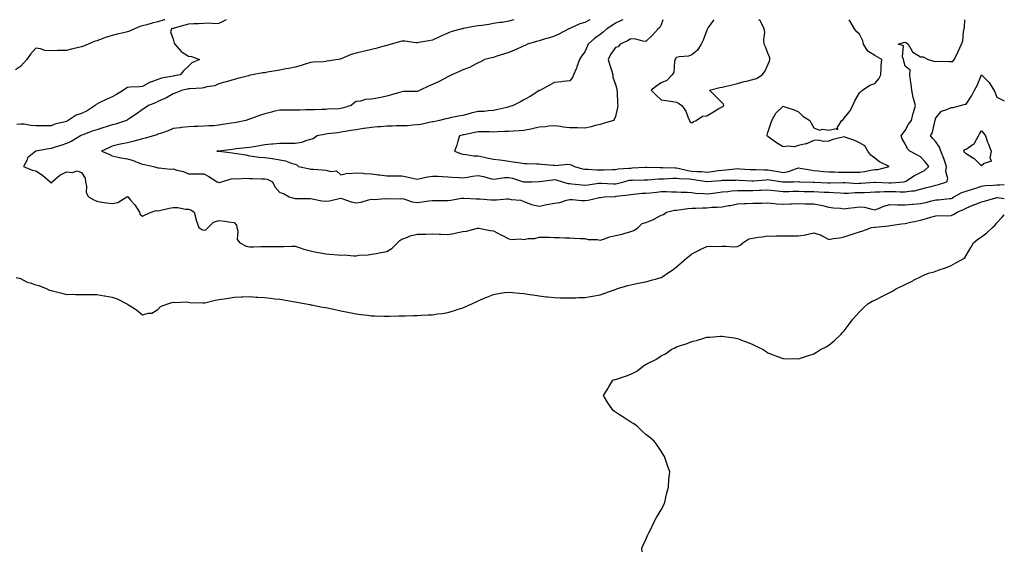
# Model space of a CAD drawing. Units: inches. Extents: x 907763 to 910403, y 7223978 to 7226618.
# Drawn here: x 909757 to 910403, y 7226272 to 7226618 of the extents above; entities that cross this region are included whole.
import ezdxf

# ---------------------------------------------------------------- set-up
doc = ezdxf.new("R2010")
doc.units = ezdxf.units.IN
doc.header["$MEASUREMENT"] = 0
doc.layers.add('Contour_90777223', color=7, linetype='Continuous', true_color=0x0ad2dd)

msp = doc.modelspace()

# ---------------------------------------------------------------- linework, layer by layer
at = {"layer": 'Contour_90777223'}
for points in [[(909852.55, 7226618, 3280), (909852.06, 7226617.92, 3280), (909848.05, 7226616.55, 3280), (909844.28, 7226615.69, 3280), (909840.89, 7226614.75, 3280), (909838.05, 7226614.07, 3280), (909836.3, 7226613.66, 3280), (909832.76, 7226611.92, 3280), (909829.51, 7226610.46, 3280), (909828.05, 7226610.08, 3280), (909825.58, 7226609.46, 3280), (909821.34, 7226608.64, 3280), (909818.05, 7226607.64, 3280), (909813.69, 7226606.28, 3280), (909811.58, 7226605.46, 3280), (909808.05, 7226604.21, 3280), (909806.34, 7226603.64, 3280), (909802.41, 7226601.92, 3280), (909799.31, 7226600.65, 3280), (909798.05, 7226600.34, 3280), (909795.96, 7226599.83, 3280), (909791.32, 7226598.66, 3280), (909788.05, 7226597.86, 3280), (909783.87, 7226597.74, 3280), (909782.22, 7226597.74, 3280), (909778.05, 7226597.62, 3280), (909773.97, 7226597.84, 3280), (909771, 7226598.97, 3280), (909768.05, 7226599.26, 3280), (909764.6, 7226595.38, 3280), (909762.02, 7226591.92, 3280), (909760.22, 7226589.75, 3280), (909758.05, 7226587.41, 3280), (909754.72, 7226585.24, 3280)], [(909892.88, 7226618, 3281), (909892.37, 7226617.6, 3281), (909888.05, 7226615.42, 3281), (909884.69, 7226615.28, 3281), (909881.84, 7226615.71, 3281), (909878.05, 7226615.59, 3281), (909874.61, 7226615.36, 3281), (909871.52, 7226615.4, 3281), (909868.05, 7226615.18, 3281), (909865.64, 7226614.32, 3281), (909858.67, 7226612.55, 3281), (909858.05, 7226612.35, 3281), (909857.71, 7226612.27, 3281), (909856.9, 7226611.92, 3281), (909856.21, 7226610.08, 3281), (909858.05, 7226605.18, 3281), (909858.78, 7226602.64, 3281), (909859.07, 7226601.92, 3281), (909863.3, 7226597.17, 3281), (909868.05, 7226594.03, 3281), (909870.07, 7226593.95, 3281), (909875.24, 7226591.92, 3281), (909870.29, 7226589.69, 3281), (909868.05, 7226587.66, 3281), (909865.14, 7226584.83, 3281), (909862.56, 7226581.92, 3281), (909858.73, 7226581.24, 3281), (909858.05, 7226581.12, 3281), (909856.97, 7226580.83, 3281), (909850.32, 7226579.65, 3281), (909848.05, 7226578.95, 3281), (909843.32, 7226577.19, 3281), (909842.88, 7226577.1, 3281), (909838.05, 7226574.17, 3281), (909835.99, 7226573.97, 3281), (909829.84, 7226573.72, 3281), (909828.05, 7226573.56, 3281), (909826.92, 7226573.05, 3281), (909825.5, 7226571.92, 3281), (909820.87, 7226569.11, 3281), (909818.05, 7226567.43, 3281), (909814.18, 7226565.79, 3281), (909809.59, 7226563.46, 3281), (909808.05, 7226562.72, 3281), (909807.46, 7226562.51, 3281), (909806.87, 7226561.92, 3281), (909801.6, 7226558.37, 3281), (909798.05, 7226556.63, 3281), (909794.42, 7226555.55, 3281), (909789.19, 7226551.92, 3281), (909788.4, 7226551.57, 3281), (909788.05, 7226551.39, 3281), (909787.26, 7226551.12, 3281), (909780.39, 7226549.58, 3281), (909778.05, 7226548.56, 3281), (909774.62, 7226548.48, 3281), (909771.4, 7226548.58, 3281), (909768.05, 7226548.48, 3281), (909764.81, 7226548.68, 3281), (909760.46, 7226549.52, 3281), (909758.05, 7226549.69, 3281), (909755.45, 7226549.32, 3281)], [(910081.39, 7226618, 3282), (910078.05, 7226617.04, 3282), (910073.71, 7226616.26, 3282), (910072.21, 7226616.08, 3282), (910068.05, 7226615.42, 3282), (910065.03, 7226614.95, 3282), (910060.38, 7226614.24, 3282), (910058.05, 7226613.89, 3282), (910056.3, 7226613.68, 3282), (910048.3, 7226612.17, 3282), (910048.05, 7226612.13, 3282), (910047.86, 7226612.1, 3282), (910047.23, 7226611.92, 3282), (910040, 7226609.97, 3282), (910038.05, 7226609.21, 3282), (910033.06, 7226606.94, 3282), (910033.05, 7226606.92, 3282), (910028.05, 7226604.5, 3282), (910025.77, 7226604.21, 3282), (910019.22, 7226603.09, 3282), (910018.05, 7226602.92, 3282), (910017.07, 7226602.9, 3282), (910010.04, 7226603.91, 3282), (910008.05, 7226603.87, 3282), (910006.39, 7226603.58, 3282), (910000.94, 7226601.92, 3282), (909998.71, 7226601.26, 3282), (909998.05, 7226601.2, 3282), (909997.07, 7226600.94, 3282), (909990.85, 7226599.13, 3282), (909988.05, 7226598.46, 3282), (909983.54, 7226597.41, 3282), (909982.73, 7226597.23, 3282), (909978.05, 7226596.1, 3282), (909974.85, 7226595.12, 3282), (909968.62, 7226592.49, 3282), (909968.05, 7226592.29, 3282), (909967.74, 7226592.23, 3282), (909966.2, 7226591.92, 3282), (909959.09, 7226590.88, 3282), (909958.05, 7226590.65, 3282), (909956.62, 7226590.49, 3282), (909949.78, 7226590.2, 3282), (909948.05, 7226589.95, 3282), (909945.27, 7226589.15, 3282), (909941.96, 7226588.01, 3282), (909938.05, 7226587, 3282), (909933.86, 7226586.1, 3282), (909931.85, 7226585.73, 3282), (909928.05, 7226584.95, 3282), (909925.46, 7226584.52, 3282), (909919.71, 7226583.58, 3282), (909918.05, 7226583.31, 3282), (909916.85, 7226583.11, 3282), (909910.17, 7226581.92, 3282), (909908.39, 7226581.59, 3282), (909908.05, 7226581.49, 3282), (909907.47, 7226581.33, 3282), (909900.53, 7226579.44, 3282), (909898.05, 7226578.78, 3282), (909893.71, 7226577.58, 3282), (909892.67, 7226577.29, 3282), (909888.05, 7226576.04, 3282), (909885.37, 7226574.6, 3282), (909880.13, 7226573.99, 3282), (909878.05, 7226573.37, 3282), (909876.8, 7226573.17, 3282), (909868.88, 7226572.74, 3282), (909868.05, 7226572.64, 3282), (909867.44, 7226572.53, 3282), (909864.12, 7226571.92, 3282), (909859.84, 7226570.12, 3282), (909858.05, 7226569.46, 3282), (909853.28, 7226566.69, 3282), (909852.58, 7226566.45, 3282), (909848.05, 7226564.52, 3282), (909846.41, 7226563.56, 3282), (909841.85, 7226561.92, 3282), (909839.62, 7226560.36, 3282), (909838.05, 7226559.11, 3282), (909833.87, 7226556.1, 3282), (909829.34, 7226553.21, 3282), (909828.05, 7226552.37, 3282), (909827.8, 7226552.17, 3282), (909827.36, 7226551.92, 3282), (909820.29, 7226549.69, 3282), (909818.05, 7226549.26, 3282), (909814.07, 7226547.94, 3282), (909812.55, 7226547.43, 3282), (909808.05, 7226545.96, 3282), (909804.96, 7226545.01, 3282), (909798.77, 7226542.64, 3282), (909798.05, 7226542.39, 3282), (909797.73, 7226542.23, 3282), (909797.2, 7226541.92, 3282), (909791.6, 7226538.37, 3282), (909788.05, 7226536.86, 3282), (909784.38, 7226535.59, 3282), (909780.62, 7226534.5, 3282), (909778.05, 7226533.68, 3282), (909776.47, 7226533.5, 3282), (909768.06, 7226531.94, 3282), (909768.04, 7226531.92, 3282), (909767.97, 7226531.92, 3282), (909762.47, 7226527.51, 3282), (909762, 7226525.87, 3282), (909760.02, 7226521.92, 3282), (909765.58, 7226519.44, 3282), (909768.05, 7226518.93, 3282), (909772.39, 7226516.26, 3282), (909777.37, 7226511.92, 3282), (909777.6, 7226511.47, 3282), (909778.05, 7226511.08, 3282), (909778.64, 7226511.33, 3282), (909778.74, 7226511.92, 3282), (909783.81, 7226516.16, 3282), (909788.05, 7226518.46, 3282), (909791.99, 7226517.97, 3282), (909795.17, 7226519.05, 3282), (909798.05, 7226517.92, 3282), (909800.44, 7226514.32, 3282), (909800.58, 7226511.92, 3282), (909801.31, 7226508.66, 3282), (909800.92, 7226504.79, 3282), (909802.48, 7226501.92, 3282), (909806.05, 7226499.93, 3282), (909808.05, 7226499.07, 3282), (909811.38, 7226498.58, 3282), (909814.24, 7226498.11, 3282), (909818.05, 7226497.58, 3282), (909821.7, 7226498.27, 3282), (909827.68, 7226501.92, 3282), (909827.88, 7226502.1, 3282), (909828.05, 7226502.15, 3282), (909828.2, 7226502.08, 3282), (909828.39, 7226501.92, 3282), (909830.13, 7226499.85, 3282), (909832.82, 7226496.69, 3282), (909835.93, 7226491.92, 3282), (909836.49, 7226490.36, 3282), (909838.05, 7226489.44, 3282), (909839.75, 7226490.22, 3282), (909843.64, 7226491.92, 3282), (909846.98, 7226492.99, 3282), (909848.05, 7226492.84, 3282), (909849.18, 7226493.05, 3282), (909855.41, 7226494.56, 3282), (909858.05, 7226494.99, 3282), (909861.08, 7226494.95, 3282), (909866.06, 7226493.91, 3282), (909868.05, 7226493.87, 3282), (909869.64, 7226493.5, 3282), (909871.72, 7226491.92, 3282), (909873.1, 7226486.98, 3282), (909873.19, 7226486.78, 3282), (909874.96, 7226481.92, 3282), (909876.8, 7226480.67, 3282), (909878.05, 7226480.2, 3282), (909879.54, 7226480.42, 3282), (909880.96, 7226481.92, 3282), (909884.54, 7226485.42, 3282), (909888.05, 7226486.47, 3282), (909892.12, 7226485.98, 3282), (909894.38, 7226485.59, 3282), (909898.05, 7226485.1, 3282), (909899.58, 7226483.44, 3282), (909899.84, 7226481.92, 3282), (909900.53, 7226479.44, 3282), (909900.11, 7226473.97, 3282), (909901.75, 7226471.92, 3282), (909905.86, 7226469.73, 3282), (909908.05, 7226469.28, 3282), (909910.67, 7226469.3, 3282), (909915.49, 7226469.36, 3282), (909918.05, 7226469.38, 3282), (909920.56, 7226469.4, 3282), (909925.67, 7226469.54, 3282), (909928.05, 7226469.56, 3282), (909930.45, 7226469.52, 3282), (909935.84, 7226469.71, 3282), (909938.05, 7226469.67, 3282), (909941.35, 7226468.62, 3282), (909943.81, 7226467.68, 3282), (909948.05, 7226466.57, 3282), (909951.86, 7226465.73, 3282), (909954.74, 7226465.22, 3282), (909958.05, 7226464.56, 3282), (909960.62, 7226464.48, 3282), (909966.03, 7226463.93, 3282), (909968.05, 7226463.89, 3282), (909970.07, 7226463.93, 3282), (909976.6, 7226463.37, 3282), (909978.05, 7226463.4, 3282), (909979.88, 7226463.74, 3282), (909985.95, 7226464.03, 3282), (909988.05, 7226464.54, 3282), (909991.12, 7226464.99, 3282), (909994.33, 7226465.63, 3282), (909998.05, 7226466.1, 3282)], [(910131.16, 7226618, 3283), (910128.05, 7226616.28, 3283), (910124.71, 7226615.26, 3283), (910118.65, 7226612.51, 3283), (910118.05, 7226612.29, 3283), (910117.83, 7226612.13, 3283), (910117.45, 7226611.92, 3283), (910111.31, 7226608.66, 3283), (910108.05, 7226607.15, 3283), (910103.96, 7226606, 3283), (910101.34, 7226605.22, 3283), (910098.05, 7226604.26, 3283), (910096.24, 7226603.74, 3283), (910090.3, 7226601.92, 3283), (910088.81, 7226601.16, 3283), (910088.05, 7226600.83, 3283), (910086.15, 7226600.03, 3283), (910081.89, 7226598.07, 3283), (910078.05, 7226596.63, 3283), (910074.56, 7226595.42, 3283), (910070.18, 7226594.05, 3283), (910068.05, 7226593.35, 3283), (910066.85, 7226593.11, 3283), (910062.46, 7226591.92, 3283), (910059.61, 7226590.36, 3283), (910058.05, 7226589.65, 3283), (910053.37, 7226587.25, 3283), (910052.97, 7226587, 3283), (910048.05, 7226585.2, 3283), (910045.85, 7226584.13, 3283), (910040.84, 7226581.92, 3283), (910039.01, 7226580.96, 3283), (910038.05, 7226580.57, 3283), (910035.3, 7226579.17, 3283), (910032.36, 7226577.62, 3283), (910028.05, 7226575.53, 3283), (910025.54, 7226574.44, 3283), (910020.05, 7226571.92, 3283), (910018.67, 7226571.3, 3283), (910018.05, 7226571.06, 3283), (910017.06, 7226570.94, 3283), (910009, 7226570.98, 3283), (910008.05, 7226570.83, 3283), (910006.5, 7226570.38, 3283), (910001.14, 7226568.83, 3283), (909998.05, 7226567.9, 3283), (909993.15, 7226566.82, 3283), (909992.94, 7226566.8, 3283), (909988.05, 7226565.98, 3283), (909984.23, 7226565.75, 3283), (909980.81, 7226564.67, 3283), (909978.05, 7226564.4, 3283), (909976.56, 7226563.4, 3283), (909974.74, 7226561.92, 3283), (909969.69, 7226560.28, 3283), (909968.05, 7226559.81, 3283), (909965.62, 7226559.5, 3283), (909960.3, 7226559.67, 3283), (909958.05, 7226559.22, 3283), (909955.23, 7226559.11, 3283), (909950.96, 7226559.01, 3283), (909948.05, 7226558.89, 3283), (909945.03, 7226558.89, 3283), (909941.24, 7226558.72, 3283), (909938.05, 7226558.74, 3283), (909934.92, 7226558.8, 3283), (909931.25, 7226558.72, 3283), (909928.05, 7226558.76, 3283), (909923.94, 7226557.82, 3283), (909922.46, 7226557.51, 3283), (909918.05, 7226556.41, 3283), (909914.67, 7226555.3, 3283), (909909.42, 7226553.29, 3283), (909908.05, 7226552.8, 3283), (909907.42, 7226552.56, 3283), (909905.63, 7226551.92, 3283), (909899.28, 7226550.69, 3283), (909898.05, 7226550.53, 3283), (909896.33, 7226550.2, 3283), (909890.56, 7226549.4, 3283), (909888.05, 7226548.83, 3283), (909884.73, 7226548.6, 3283), (909881.47, 7226548.5, 3283), (909878.05, 7226548.23, 3283), (909874.22, 7226548.09, 3283), (909871.87, 7226548.11, 3283), (909868.05, 7226547.94, 3283), (909863.49, 7226547.37, 3283), (909862.71, 7226547.25, 3283), (909858.05, 7226546.69, 3283), (909854.72, 7226545.24, 3283), (909849.69, 7226543.56, 3283), (909848.05, 7226542.94, 3283), (909847.35, 7226542.62, 3283), (909845.11, 7226541.92, 3283), (909839.6, 7226540.36, 3283), (909838.05, 7226539.97, 3283), (909835.46, 7226539.32, 3283), (909831.65, 7226538.31, 3283), (909828.05, 7226537.45, 3283), (909823.43, 7226536.55, 3283), (909822.33, 7226536.2, 3283), (909818.05, 7226535.18, 3283), (909815.83, 7226534.15, 3283), (909811.08, 7226531.92, 3283), (909816.03, 7226529.91, 3283), (909818.05, 7226528.8, 3283), (909821.95, 7226528.01, 3283), (909823.66, 7226527.53, 3283), (909828.05, 7226526.82, 3283), (909831.86, 7226525.73, 3283), (909835.9, 7226524.07, 3283), (909838.05, 7226523.33, 3283), (909839.2, 7226523.07, 3283), (909845.12, 7226521.92, 3283), (909847.42, 7226521.3, 3283), (909848.05, 7226520.98, 3283), (909848.93, 7226521.04, 3283), (909856.33, 7226520.2, 3283), (909858.05, 7226520.26, 3283), (909860.49, 7226519.48, 3283), (909864.76, 7226518.62, 3283), (909868.05, 7226517.12, 3283), (909872.92, 7226517.04, 3283), (909873.14, 7226517.02, 3283), (909878.05, 7226516.96, 3283), (909881.41, 7226515.28, 3283), (909886.88, 7226511.92, 3283), (909887.68, 7226511.55, 3283), (909888.05, 7226511.45, 3283), (909888.5, 7226511.47, 3283), (909889.93, 7226511.92, 3283), (909896.09, 7226513.87, 3283), (909898.05, 7226514.03, 3283), (909899.95, 7226513.81, 3283), (909905.83, 7226514.15, 3283), (909908.05, 7226513.97, 3283), (909910.08, 7226513.95, 3283), (909916.11, 7226513.85, 3283), (909918.05, 7226513.83, 3283), (909919.59, 7226513.46, 3283), (909923.08, 7226511.92, 3283), (909924.69, 7226508.56, 3283), (909928.05, 7226504.75, 3283), (909930.42, 7226504.28, 3283), (909934.04, 7226501.92, 3283), (909937.27, 7226501.14, 3283), (909938.05, 7226501, 3283), (909938.99, 7226500.98, 3283), (909947.11, 7226500.98, 3283), (909948.05, 7226500.94, 3283), (909949.22, 7226500.75, 3283), (909955.58, 7226499.44, 3283), (909958.05, 7226499.07, 3283), (909960.56, 7226499.4, 3283), (909966.99, 7226500.87, 3283), (909968.05, 7226501.02, 3283), (909969.29, 7226500.69, 3283), (909974.79, 7226498.66, 3283), (909978.05, 7226497.96, 3283), (909981.38, 7226498.6, 3283), (909986.13, 7226500.01, 3283), (909988.05, 7226500.44, 3283), (909989.81, 7226500.16, 3283), (909997.11, 7226500.98, 3283), (909998.05, 7226500.69, 3283), (909999.04, 7226500.92, 3283), (910006.79, 7226500.65, 3283), (910008.05, 7226500.85, 3283), (910009.29, 7226500.67, 3283), (910014.79, 7226498.66, 3283), (910018.05, 7226498.38, 3283), (910021.33, 7226498.64, 3283), (910025.58, 7226499.46, 3283), (910028.05, 7226499.69, 3283), (910030.29, 7226499.67, 3283), (910035.76, 7226499.63, 3283), (910038.05, 7226499.62, 3283), (910040.08, 7226499.89, 3283), (910047.18, 7226501.06, 3283), (910048.05, 7226501.18, 3283), (910048.78, 7226501.2, 3283), (910056.83, 7226500.71, 3283), (910058.05, 7226500.73, 3283), (910059.33, 7226500.63, 3283), (910066.27, 7226500.14, 3283), (910068.05, 7226500.03, 3283), (910070, 7226499.97, 3283), (910076.8, 7226500.67, 3283), (910078.05, 7226500.63, 3283), (910079.74, 7226500.22, 3283), (910085.91, 7226499.77, 3283), (910088.05, 7226498.95, 3283), (910093.02, 7226496.88, 3283), (910093.08, 7226496.9, 3283), (910098.05, 7226495.81, 3283), (910103.04, 7226496.9, 3283), (910103.05, 7226496.92, 3283), (910108.05, 7226497.8, 3283), (910111.63, 7226498.35, 3283), (910115.9, 7226499.77, 3283), (910118.05, 7226500.22, 3283), (910119.78, 7226500.18, 3283), (910125.68, 7226499.56, 3283), (910128.05, 7226499.5, 3283), (910130.22, 7226499.75, 3283), (910137.66, 7226501.53, 3283), (910138.05, 7226501.59, 3283)], [(910152.81, 7226618, 3284), (910152.23, 7226617.74, 3284), (910148.05, 7226615.79, 3284), (910145.81, 7226614.15, 3284), (910142.49, 7226611.92, 3284), (910140.08, 7226609.89, 3284), (910138.05, 7226608.38, 3284), (910134.35, 7226605.61, 3284), (910130.24, 7226601.92, 3284), (910129.59, 7226600.38, 3284), (910128.05, 7226597.06, 3284), (910125.76, 7226594.22, 3284), (910124.53, 7226591.92, 3284), (910122.81, 7226587.17, 3284), (910122.4, 7226586.28, 3284), (910120.6, 7226581.92, 3284), (910119.81, 7226580.16, 3284), (910118.05, 7226578.05, 3284), (910113.68, 7226577.55, 3284), (910112.59, 7226577.39, 3284), (910108.05, 7226576.88, 3284), (910104.86, 7226575.1, 3284), (910098.8, 7226571.92, 3284), (910098.3, 7226571.67, 3284), (910098.05, 7226571.53, 3284), (910097.04, 7226570.9, 3284), (910092.17, 7226567.8, 3284), (910088.05, 7226565.49, 3284), (910085.76, 7226564.21, 3284), (910081.07, 7226561.92, 3284), (910078.82, 7226561.16, 3284), (910078.05, 7226560.9, 3284), (910076.74, 7226560.61, 3284), (910070.88, 7226559.09, 3284), (910068.05, 7226558.5, 3284), (910064.54, 7226558.4, 3284), (910061.98, 7226557.99, 3284), (910058.05, 7226557.92, 3284), (910053.22, 7226556.74, 3284), (910052.74, 7226556.61, 3284), (910048.05, 7226555.36, 3284), (910045.18, 7226554.79, 3284), (910039.77, 7226553.64, 3284), (910038.05, 7226553.29, 3284), (910036.93, 7226553.03, 3284), (910032.67, 7226551.92, 3284), (910028.77, 7226551.2, 3284), (910028.05, 7226551.02, 3284), (910026.98, 7226550.85, 3284), (910020.51, 7226549.46, 3284), (910018.05, 7226549.11, 3284), (910015.16, 7226549.03, 3284), (910011.38, 7226548.58, 3284), (910008.05, 7226548.52, 3284), (910004.56, 7226548.42, 3284), (910001.65, 7226548.31, 3284), (909998.05, 7226548.23, 3284), (909994.01, 7226547.88, 3284), (909992.17, 7226547.8, 3284), (909988.05, 7226547.41, 3284), (909983.23, 7226546.74, 3284), (909982.8, 7226546.67, 3284), (909978.05, 7226545.96, 3284), (909974.55, 7226545.42, 3284), (909970.9, 7226544.77, 3284), (909968.05, 7226544.3, 3284), (909965.97, 7226543.99, 3284), (909959.29, 7226543.15, 3284), (909958.05, 7226542.97, 3284), (909957.09, 7226542.88, 3284), (909952.44, 7226541.92, 3284), (909949.93, 7226540.05, 3284), (909948.05, 7226539.5, 3284), (909944.78, 7226538.64, 3284), (909942.36, 7226537.6, 3284), (909938.05, 7226536.9, 3284), (909933.08, 7226536.96, 3284), (909933.01, 7226536.96, 3284), (909928.05, 7226537.02, 3284), (909923.47, 7226536.49, 3284), (909922.56, 7226536.43, 3284), (909918.05, 7226535.96, 3284), (909914.66, 7226535.32, 3284), (909910.92, 7226534.79, 3284), (909908.05, 7226534.28, 3284), (909905.9, 7226534.07, 3284), (909899.46, 7226533.33, 3284), (909898.05, 7226533.19, 3284), (909897, 7226532.97, 3284), (909888.1, 7226531.96, 3284), (909888.02, 7226531.96, 3284), (909886.75, 7226531.92, 3284), (909888.01, 7226531.88, 3284), (909888.05, 7226531.88, 3284), (909888.1, 7226531.86, 3284), (909896.93, 7226530.81, 3284), (909898.05, 7226530.65, 3284), (909899.69, 7226530.28, 3284), (909905.63, 7226529.5, 3284), (909908.05, 7226528.78, 3284), (909911.52, 7226528.46, 3284), (909914.15, 7226528.01, 3284), (909918.05, 7226527.72, 3284), (909922.91, 7226527.06, 3284), (909923.17, 7226527.04, 3284), (909928.05, 7226526.28, 3284), (909931.8, 7226525.67, 3284), (909936.15, 7226523.81, 3284), (909938.05, 7226523.33, 3284), (909939.11, 7226522.97, 3284), (909940.13, 7226521.92, 3284), (909946.6, 7226520.47, 3284), (909948.05, 7226520.14, 3284), (909949.96, 7226520.01, 3284), (909955.75, 7226519.62, 3284), (909958.05, 7226519.46, 3284), (909961.42, 7226518.54, 3284), (909965.07, 7226518.93, 3284), (909968.05, 7226516.43, 3284), (909972.45, 7226517.53, 3284), (909973.35, 7226517.23, 3284), (909978.05, 7226517.66, 3284), (909982.53, 7226517.45, 3284), (909983.48, 7226517.35, 3284), (909988.05, 7226517.15, 3284), (909992.63, 7226516.49, 3284), (909993.55, 7226516.41, 3284), (909998.05, 7226515.83, 3284), (910001.88, 7226515.75, 3284), (910004.25, 7226515.73, 3284), (910008.05, 7226515.65, 3284), (910011.33, 7226515.2, 3284), (910015.98, 7226513.99, 3284), (910018.05, 7226513.64, 3284), (910020.09, 7226513.95, 3284), (910024.8, 7226515.18, 3284), (910028.05, 7226515.59, 3284), (910031.56, 7226515.44, 3284), (910034.68, 7226515.3, 3284), (910038.05, 7226515.14, 3284), (910041.06, 7226514.93, 3284), (910045.29, 7226514.69, 3284), (910048.05, 7226514.5, 3284), (910051.01, 7226514.89, 3284), (910054.37, 7226515.61, 3284), (910058.05, 7226516, 3284), (910061.49, 7226515.36, 3284), (910065.88, 7226514.09, 3284), (910068.05, 7226513.6, 3284), (910069.83, 7226513.7, 3284), (910075.35, 7226514.62, 3284), (910078.05, 7226514.73, 3284), (910080.45, 7226514.32, 3284), (910087.75, 7226511.92, 3284), (910087.96, 7226511.82, 3284), (910088.05, 7226511.8, 3284), (910088.17, 7226511.8, 3284), (910093.18, 7226511.92, 3284), (910097.95, 7226512.02, 3284), (910098.05, 7226512.02, 3284), (910098.16, 7226512.04, 3284), (910106.75, 7226513.21, 3284), (910108.05, 7226513.27, 3284), (910109.27, 7226513.15, 3284), (910113.42, 7226511.92, 3284), (910116.85, 7226510.73, 3284), (910118.05, 7226510.67, 3284), (910119.42, 7226510.55, 3284), (910125.9, 7226509.77, 3284), (910128.05, 7226509.58, 3284), (910130.12, 7226509.85, 3284), (910137.03, 7226510.9, 3284), (910138.05, 7226511.04, 3284), (910138.93, 7226511.04, 3284), (910146.72, 7226510.59, 3284), (910148.05, 7226510.59, 3284), (910149.19, 7226510.79, 3284), (910153.54, 7226511.92, 3284), (910157.14, 7226512.84, 3284), (910158.05, 7226512.97, 3284), (910159.13, 7226512.99, 3284), (910166.87, 7226513.09, 3284), (910168.05, 7226513.13, 3284), (910169.3, 7226513.17, 3284), (910176.17, 7226513.8, 3284), (910178.05, 7226513.85, 3284), (910180.02, 7226513.89, 3284), (910185.76, 7226514.21, 3284), (910188.05, 7226514.24, 3284), (910190.06, 7226513.93, 3284), (910196.29, 7226513.68, 3284), (910198.05, 7226513.46, 3284), (910199.46, 7226513.33, 3284), (910207.9, 7226512.08, 3284), (910208.05, 7226512.06, 3284), (910208.21, 7226512.08, 3284), (910217.23, 7226512.74, 3284), (910218.05, 7226512.84, 3284), (910219.03, 7226512.9, 3284), (910226.99, 7226512.99, 3284), (910228.05, 7226513.05, 3284), (910229.12, 7226512.99, 3284), (910237.58, 7226512.39, 3284), (910238.05, 7226512.37, 3284), (910238.51, 7226512.37, 3284), (910246.74, 7226513.23, 3284), (910248.05, 7226513.27, 3284), (910249.2, 7226513.07, 3284), (910257.66, 7226511.92, 3284), (910258, 7226511.88, 3284), (910258.05, 7226511.86, 3284), (910258.1, 7226511.86, 3284), (910264.71, 7226511.92, 3284), (910268.02, 7226511.96, 3284), (910268.08, 7226511.96, 3284), (910268.67, 7226511.92, 3284), (910277.67, 7226511.55, 3284), (910278.05, 7226511.53, 3284), (910278.45, 7226511.53, 3284), (910287.32, 7226511.2, 3284), (910288.05, 7226511.16, 3284), (910288.84, 7226511.14, 3284), (910297.43, 7226511.3, 3284), (910298.05, 7226511.28, 3284), (910298.68, 7226511.28, 3284), (910306.96, 7226510.83, 3284), (910308.05, 7226510.85, 3284), (910309.08, 7226510.88, 3284), (910317.68, 7226511.55, 3284), (910318.05, 7226511.57, 3284), (910318.4, 7226511.57, 3284), (910327.31, 7226511.18, 3284), (910328.05, 7226511.2, 3284)], [(910179.01, 7226618, 3285), (910178.05, 7226614.75, 3285), (910177.07, 7226612.9, 3285), (910175.96, 7226611.92, 3285), (910172.21, 7226607.76, 3285), (910168.05, 7226603.76, 3285), (910166.1, 7226603.87, 3285), (910161.42, 7226605.3, 3285), (910158.05, 7226605.4, 3285), (910155.9, 7226604.07, 3285), (910151.03, 7226601.92, 3285), (910149.79, 7226600.18, 3285), (910148.05, 7226599.91, 3285), (910144.85, 7226595.12, 3285), (910143.29, 7226591.92, 3285), (910144.29, 7226588.17, 3285), (910145.57, 7226584.4, 3285), (910146.32, 7226581.92, 3285), (910146.41, 7226580.28, 3285), (910148.05, 7226575.59, 3285), (910148.95, 7226572.82, 3285), (910149.05, 7226571.92, 3285), (910149.25, 7226570.73, 3285), (910149.33, 7226563.21, 3285), (910149.66, 7226561.92, 3285), (910149.48, 7226560.49, 3285), (910148.05, 7226554.6, 3285), (910147.22, 7226552.74, 3285), (910146.67, 7226551.92, 3285), (910139.99, 7226549.97, 3285), (910138.05, 7226549.42, 3285), (910134.74, 7226548.62, 3285), (910132.07, 7226547.9, 3285), (910128.05, 7226546.98, 3285), (910123.22, 7226547.08, 3285), (910122.88, 7226547.08, 3285), (910118.05, 7226547.19, 3285), (910113.79, 7226547.66, 3285), (910112.02, 7226547.96, 3285), (910108.05, 7226548.42, 3285), (910104.31, 7226548.19, 3285), (910102.05, 7226547.92, 3285), (910098.05, 7226547.68, 3285), (910093.48, 7226546.49, 3285), (910092.49, 7226546.35, 3285), (910088.05, 7226545.44, 3285), (910084.82, 7226545.16, 3285), (910081.22, 7226545.1, 3285), (910078.05, 7226544.85, 3285), (910075.28, 7226544.69, 3285), (910070.66, 7226544.54, 3285), (910068.05, 7226544.38, 3285), (910065.49, 7226544.48, 3285), (910060.68, 7226544.56, 3285), (910058.05, 7226544.67, 3285), (910055.78, 7226544.19, 3285), (910048.79, 7226542.66, 3285), (910048.05, 7226542.51, 3285), (910047.56, 7226542.41, 3285), (910045.69, 7226541.92, 3285), (910044.67, 7226538.54, 3285), (910044.14, 7226535.83, 3285), (910042.56, 7226531.92, 3285), (910046.46, 7226530.32, 3285), (910048.05, 7226529.91, 3285), (910050.22, 7226529.75, 3285), (910055.07, 7226528.93, 3285), (910058.05, 7226528.78, 3285), (910061.99, 7226527.97, 3285), (910063.78, 7226527.64, 3285), (910068.05, 7226526.76, 3285), (910072.3, 7226526.18, 3285), (910074.06, 7226525.92, 3285), (910078.05, 7226525.34, 3285), (910081.03, 7226524.91, 3285), (910085.74, 7226524.22, 3285), (910088.05, 7226523.89, 3285), (910089.94, 7226523.81, 3285), (910096.37, 7226523.6, 3285), (910098.05, 7226523.54, 3285), (910099.58, 7226523.46, 3285), (910107.29, 7226522.68, 3285), (910108.05, 7226522.64, 3285), (910108.76, 7226522.62, 3285), (910116.68, 7226523.29, 3285), (910118.05, 7226523.27, 3285), (910119.04, 7226522.92, 3285), (910121.13, 7226521.92, 3285), (910126.47, 7226520.34, 3285), (910128.05, 7226520.01, 3285), (910129.86, 7226520.1, 3285), (910135.82, 7226519.69, 3285), (910138.05, 7226519.77, 3285), (910140.21, 7226519.75, 3285), (910146.11, 7226519.99, 3285), (910148.05, 7226519.97, 3285), (910149.72, 7226520.26, 3285), (910156.83, 7226520.71, 3285), (910158.05, 7226520.88, 3285), (910159.06, 7226520.9, 3285), (910167.49, 7226521.37, 3285), (910168.05, 7226521.39, 3285), (910168.57, 7226521.39, 3285), (910177.23, 7226521.1, 3285), (910178.05, 7226521.12, 3285), (910178.83, 7226521.14, 3285), (910187.1, 7226520.96, 3285), (910188.05, 7226520.98, 3285), (910189.16, 7226520.81, 3285), (910195.39, 7226519.26, 3285), (910198.05, 7226518.91, 3285), (910201.34, 7226518.62, 3285), (910204.63, 7226518.5, 3285), (910208.05, 7226518.15, 3285), (910211.43, 7226518.54, 3285), (910215.29, 7226519.17, 3285), (910218.05, 7226519.5, 3285), (910220.33, 7226519.63, 3285), (910226.52, 7226520.4, 3285), (910228.05, 7226520.49, 3285), (910229.58, 7226520.4, 3285), (910236.1, 7226519.97, 3285), (910238.05, 7226519.83, 3285), (910240.06, 7226519.91, 3285), (910245.83, 7226519.69, 3285), (910248.05, 7226519.77, 3285), (910250.64, 7226519.32, 3285), (910254.67, 7226518.54, 3285), (910258.05, 7226517.99, 3285), (910261.41, 7226518.56, 3285), (910266.79, 7226520.65, 3285), (910268.05, 7226520.96, 3285), (910269.15, 7226520.83, 3285), (910275.71, 7226519.58, 3285), (910278.05, 7226519.3, 3285), (910280.91, 7226519.07, 3285), (910284.74, 7226518.6, 3285), (910288.05, 7226518.35, 3285), (910291.67, 7226518.31, 3285), (910294.3, 7226518.17, 3285), (910298.05, 7226518.13, 3285), (910301.87, 7226518.09, 3285), (910304.33, 7226518.21, 3285), (910308.05, 7226518.17, 3285), (910311.35, 7226518.62, 3285), (910315.56, 7226519.42, 3285), (910318.05, 7226519.81, 3285)], [(910212.52, 7226618, 3286), (910212.31, 7226617.66, 3286), (910208.93, 7226612.8, 3286), (910208.33, 7226611.92, 3286), (910208.05, 7226611.18, 3286), (910205.47, 7226604.5, 3286), (910204.3, 7226601.92, 3286), (910201.81, 7226598.15, 3286), (910198.05, 7226594.97, 3286), (910195.83, 7226594.15, 3286), (910189.79, 7226593.66, 3286), (910188.05, 7226593.25, 3286), (910187.47, 7226592.51, 3286), (910187.19, 7226591.92, 3286), (910186.81, 7226590.69, 3286), (910186.3, 7226583.66, 3286), (910185.27, 7226581.92, 3286), (910181.83, 7226578.13, 3286), (910178.05, 7226576.65, 3286), (910175.24, 7226574.73, 3286), (910171.39, 7226571.92, 3286), (910174.74, 7226568.62, 3286), (910178.05, 7226565.61, 3286), (910181.32, 7226565.18, 3286), (910185.63, 7226564.34, 3286), (910188.05, 7226563.97, 3286), (910189.45, 7226563.31, 3286), (910191.6, 7226561.92, 3286), (910194.19, 7226558.05, 3286), (910195.52, 7226554.46, 3286), (910196.7, 7226551.92, 3286), (910197.01, 7226550.88, 3286), (910198.05, 7226550.53, 3286)], [(910198.05, 7226550.53, 3286), (910198.92, 7226551.04, 3286), (910200.96, 7226551.92, 3286), (910205.14, 7226554.83, 3286), (910208.05, 7226555.12, 3286), (910212.26, 7226557.72, 3286), (910215.9, 7226559.77, 3286), (910218.05, 7226561, 3286), (910218.57, 7226561.39, 3286), (910219.13, 7226561.92, 3286), (910218.79, 7226562.66, 3286), (910218.05, 7226563.64, 3286), (910213.92, 7226567.8, 3286), (910209.6, 7226571.92, 3286), (910216.38, 7226573.6, 3286), (910218.05, 7226573.85, 3286), (910220.54, 7226574.4, 3286), (910224.6, 7226575.38, 3286), (910228.05, 7226576.14, 3286), (910232.49, 7226577.49, 3286), (910233.87, 7226577.74, 3286), (910238.05, 7226578.8, 3286), (910240.42, 7226579.56, 3286), (910244.22, 7226581.92, 3286), (910245.93, 7226584.05, 3286), (910248.05, 7226588.35, 3286), (910249.13, 7226590.85, 3286), (910249.24, 7226591.92, 3286), (910249.19, 7226593.05, 3286), (910248.05, 7226596.1, 3286), (910246.42, 7226600.28, 3286), (910245.6, 7226601.92, 3286), (910245.32, 7226604.65, 3286), (910245.9, 7226609.77, 3286), (910245.54, 7226611.92, 3286), (910243.32, 7226616.65, 3286), (910243.24, 7226617.1, 3286), (910242, 7226617.97, 3286), (910241.96, 7226618, 3286)], [(910318.05, 7226519.81, 3285), (910320, 7226519.97, 3285), (910327.58, 7226521.92, 3285), (910321.13, 7226525.01, 3285), (910318.05, 7226527.35, 3285), (910315.45, 7226529.32, 3285), (910313.5, 7226531.92, 3285), (910311.47, 7226535.34, 3285), (910308.05, 7226537.37, 3285), (910304.92, 7226538.8, 3285), (910299.11, 7226540.87, 3285), (910298.05, 7226541.28, 3285), (910297.12, 7226540.98, 3285), (910290.54, 7226539.44, 3285), (910288.05, 7226538.44, 3285), (910284.45, 7226538.33, 3285), (910280.89, 7226539.07, 3285), (910278.05, 7226538.91, 3285), (910273.22, 7226536.74, 3285), (910272.88, 7226536.74, 3285), (910268.05, 7226535.59, 3285), (910265.12, 7226534.85, 3285), (910261.28, 7226535.14, 3285), (910258.05, 7226534.67, 3285), (910253.55, 7226537.43, 3285), (910249.79, 7226540.18, 3285), (910248.05, 7226541.41, 3285), (910247.69, 7226541.55, 3285), (910247.52, 7226541.92, 3285), (910247.57, 7226542.39, 3285), (910248.05, 7226544.03, 3285), (910249.93, 7226550.03, 3285), (910250.67, 7226551.92, 3285), (910253.23, 7226556.74, 3285), (910258.05, 7226561.3, 3285), (910259.02, 7226560.94, 3285), (910265.15, 7226559.03, 3285), (910268.05, 7226557.76, 3285), (910270.93, 7226554.79, 3285), (910275.48, 7226551.92, 3285), (910276.32, 7226550.18, 3285), (910278.05, 7226547.27, 3285), (910281.87, 7226545.73, 3285), (910283.73, 7226546.24, 3285), (910288.05, 7226545.63, 3285), (910292.85, 7226546.72, 3285), (910293.81, 7226546.16, 3285), (910293.65, 7226547.53, 3285), (910296.54, 7226551.92, 3285), (910297.33, 7226552.64, 3285), (910298.05, 7226553.5, 3285), (910301.82, 7226558.15, 3285), (910303.79, 7226561.92, 3285), (910305.07, 7226564.89, 3285), (910308.05, 7226570.08, 3285), (910308.89, 7226571.08, 3285), (910310.04, 7226571.92, 3285), (910314.85, 7226575.12, 3285), (910318.05, 7226576.31, 3285), (910320.69, 7226579.28, 3285), (910321.99, 7226581.92, 3285), (910322.29, 7226586.16, 3285), (910322.27, 7226587.7, 3285), (910322.65, 7226591.92, 3285), (910319.73, 7226593.6, 3285), (910318.05, 7226594.46, 3285), (910313.45, 7226597.31, 3285), (910310.6, 7226601.92, 3285), (910310.22, 7226604.09, 3285), (910308.05, 7226608.5, 3285), (910306.28, 7226610.16, 3285), (910304.81, 7226611.92, 3285), (910302.29, 7226616.16, 3285), (910301.19, 7226618, 3285)], [(910328.05, 7226511.2, 3284), (910328.77, 7226511.2, 3284), (910337.34, 7226511.92, 3284), (910337.94, 7226512.02, 3284), (910338.05, 7226512.06, 3284), (910338.4, 7226512.27, 3284), (910344.04, 7226515.92, 3284), (910348.05, 7226517.9, 3284), (910350.72, 7226519.24, 3284), (910353.47, 7226521.92, 3284), (910351.14, 7226525.01, 3284), (910348.05, 7226528.25, 3284), (910345.71, 7226529.58, 3284), (910341.06, 7226531.92, 3284), (910339.5, 7226533.37, 3284), (910338.05, 7226536.76, 3284), (910336.12, 7226539.99, 3284), (910335.38, 7226541.92, 3284), (910336.45, 7226543.52, 3284), (910338.05, 7226545.53, 3284), (910340.28, 7226549.69, 3284), (910342.07, 7226551.92, 3284), (910343.22, 7226556.74, 3284), (910343.39, 7226557.25, 3284), (910344.7, 7226561.92, 3284), (910343.52, 7226566.45, 3284), (910343.27, 7226567.13, 3284), (910342.33, 7226571.92, 3284), (910341.97, 7226575.83, 3284), (910341.49, 7226578.48, 3284), (910341.12, 7226581.92, 3284), (910341.18, 7226585.05, 3284), (910338.05, 7226587.6, 3284), (910337.05, 7226590.92, 3284), (910336.98, 7226591.92, 3284), (910336.3, 7226593.68, 3284), (910337.01, 7226600.88, 3284), (910333.49, 7226601.92, 3284), (910336.85, 7226603.11, 3284), (910338.05, 7226603.25, 3284), (910338.92, 7226602.8, 3284), (910339.89, 7226601.92, 3284), (910342.59, 7226597.39, 3284), (910342.81, 7226596.69, 3284), (910343.53, 7226596.43, 3284), (910348.05, 7226593.72, 3284), (910349.9, 7226593.76, 3284), (910353, 7226591.92, 3284), (910356.9, 7226590.77, 3284), (910358.05, 7226590.73, 3284), (910359.19, 7226590.79, 3284), (910366.66, 7226590.53, 3284), (910368.05, 7226590.59, 3284), (910369.24, 7226590.73, 3284), (910370.08, 7226591.92, 3284), (910372.26, 7226596.12, 3284), (910372.83, 7226597.15, 3284), (910374.93, 7226601.92, 3284), (910375.78, 7226604.19, 3284), (910376.25, 7226610.12, 3284), (910376.69, 7226611.92, 3284), (910376.92, 7226613.05, 3284), (910377.21, 7226618, 3284)], [(910138.05, 7226501.59, 3283), (910138.33, 7226501.65, 3283), (910140.54, 7226501.92, 3283), (910147.66, 7226502.31, 3283), (910148.05, 7226502.31, 3283), (910148.52, 7226502.39, 3283), (910156.68, 7226503.29, 3283), (910158.05, 7226503.56, 3283), (910159.81, 7226503.68, 3283), (910165.66, 7226504.32, 3283), (910168.05, 7226504.46, 3283), (910170.85, 7226504.71, 3283), (910174.9, 7226505.08, 3283), (910178.05, 7226505.38, 3283), (910181.54, 7226505.42, 3283), (910184.75, 7226505.22, 3283), (910188.05, 7226505.24, 3283), (910191.22, 7226505.1, 3283), (910194.99, 7226504.99, 3283), (910198.05, 7226504.83, 3283), (910200.59, 7226504.46, 3283), (910205.69, 7226504.28, 3283), (910208.05, 7226503.99, 3283), (910210.39, 7226504.26, 3283), (910215.09, 7226504.89, 3283), (910218.05, 7226505.2, 3283), (910221.65, 7226505.51, 3283), (910224.08, 7226505.88, 3283), (910228.05, 7226506.2, 3283), (910232.25, 7226506.12, 3283), (910233.8, 7226506.18, 3283), (910238.05, 7226506.12, 3283), (910242.45, 7226506.31, 3283), (910243.65, 7226506.33, 3283), (910248.05, 7226506.55, 3283), (910252.21, 7226506.08, 3283), (910254.04, 7226505.94, 3283), (910258.05, 7226505.51, 3283), (910261.69, 7226505.55, 3283), (910264.35, 7226505.61, 3283), (910268.05, 7226505.67, 3283), (910271.7, 7226505.57, 3283), (910274.43, 7226505.53, 3283), (910278.05, 7226505.44, 3283), (910281.43, 7226505.3, 3283), (910284.81, 7226505.16, 3283), (910288.05, 7226505.03, 3283), (910291.06, 7226504.93, 3283), (910295.44, 7226504.54, 3283), (910298.05, 7226504.44, 3283), (910300.57, 7226504.44, 3283), (910305.23, 7226504.73, 3283), (910308.05, 7226504.75, 3283), (910311.03, 7226504.91, 3283), (910314.95, 7226505.01, 3283), (910318.05, 7226505.18, 3283), (910321.35, 7226505.22, 3283), (910324.55, 7226505.42, 3283), (910328.05, 7226505.46, 3283), (910331.62, 7226505.49, 3283), (910334.67, 7226505.3, 3283), (910338.05, 7226505.34, 3283), (910342.12, 7226505.98, 3283), (910344.03, 7226505.94, 3283), (910348.05, 7226506.94, 3283), (910351.89, 7226508.07, 3283), (910354.97, 7226508.83, 3283), (910358.05, 7226509.67, 3283), (910359.91, 7226510.06, 3283), (910365.24, 7226511.92, 3283), (910366.06, 7226513.91, 3283), (910364.63, 7226518.5, 3283), (910365.08, 7226521.92, 3283), (910363.52, 7226526.45, 3283), (910363.31, 7226527.17, 3283), (910361.32, 7226531.92, 3283), (910360.58, 7226534.46, 3283), (910358.05, 7226537.96, 3283), (910356.23, 7226540.1, 3283), (910354.66, 7226541.92, 3283), (910355.83, 7226544.13, 3283), (910357.41, 7226551.28, 3283), (910357.63, 7226551.92, 3283), (910357.7, 7226552.27, 3283), (910358.05, 7226553.78, 3283), (910361.8, 7226558.17, 3283), (910365.35, 7226559.22, 3283), (910368.05, 7226560.57, 3283), (910369.53, 7226560.44, 3283), (910374.38, 7226561.92, 3283), (910377.29, 7226562.68, 3283), (910378.05, 7226562.76, 3283), (910381.63, 7226568.33, 3283), (910383.43, 7226571.92, 3283), (910385.11, 7226574.87, 3283), (910388.05, 7226581.84, 3283), (910392.98, 7226576.84, 3283), (910396.09, 7226571.92, 3283), (910396.8, 7226570.67, 3283), (910398.05, 7226567.21, 3283), (910401.61, 7226565.47, 3283), (910403, 7226564.82, 3283)], [(909998.05, 7226466.1, 3282), (910001.55, 7226468.42, 3282), (910005.24, 7226471.92, 3282), (910006.64, 7226473.33, 3282), (910008.05, 7226474.28, 3282), (910011.69, 7226475.55, 3282), (910013.49, 7226476.47, 3282), (910018.05, 7226477.45, 3282), (910022.37, 7226477.6, 3282), (910023.69, 7226477.56, 3282), (910028.05, 7226477.68, 3282), (910032.46, 7226477.51, 3282), (910033.58, 7226477.45, 3282), (910038.05, 7226477.27, 3282), (910041.99, 7226477.97, 3282), (910044.69, 7226478.56, 3282), (910048.05, 7226479.21, 3282), (910050.38, 7226479.6, 3282), (910057.6, 7226481.47, 3282), (910058.05, 7226481.55, 3282), (910058.47, 7226481.51, 3282), (910065.99, 7226479.87, 3282), (910068.05, 7226479.63, 3282), (910072.79, 7226477.17, 3282), (910073.13, 7226477, 3282), (910078.05, 7226474.46, 3282), (910080.19, 7226474.05, 3282), (910085.52, 7226474.46, 3282), (910088.05, 7226474.15, 3282), (910090.79, 7226474.65, 3282), (910095.16, 7226474.81, 3282), (910098.05, 7226475.61, 3282), (910101.73, 7226475.59, 3282), (910104.49, 7226475.49, 3282), (910108.05, 7226475.47, 3282), (910111.45, 7226475.32, 3282), (910114.79, 7226475.18, 3282), (910118.05, 7226475.05, 3282), (910121.06, 7226474.93, 3282), (910125.21, 7226474.75, 3282), (910128.05, 7226474.65, 3282), (910130.23, 7226474.11, 3282), (910136, 7226473.97, 3282), (910138.05, 7226473.62, 3282), (910140.41, 7226474.28, 3282), (910144.24, 7226475.73, 3282), (910148.05, 7226476.57, 3282), (910152.46, 7226477.51, 3282), (910154.34, 7226478.21, 3282), (910158.05, 7226479.24, 3282), (910160.13, 7226479.85, 3282), (910162.9, 7226481.92, 3282), (910165.5, 7226484.46, 3282), (910168.05, 7226485.28, 3282), (910172.89, 7226487.08, 3282), (910173.72, 7226487.58, 3282), (910178.05, 7226489.93, 3282), (910179.49, 7226490.47, 3282), (910181.47, 7226491.92, 3282), (910186.72, 7226493.25, 3282), (910188.05, 7226493.35, 3282), (910189.58, 7226493.44, 3282), (910195.56, 7226494.4, 3282), (910198.05, 7226494.54, 3282), (910200.7, 7226494.58, 3282), (910205.14, 7226494.83, 3282), (910208.05, 7226494.85, 3282), (910211.25, 7226495.12, 3282), (910214.82, 7226495.16, 3282), (910218.05, 7226495.47, 3282), (910222.38, 7226496.26, 3282), (910223.56, 7226496.41, 3282), (910228.05, 7226497.31, 3282), (910232.43, 7226497.55, 3282), (910233.75, 7226497.62, 3282), (910238.05, 7226497.84, 3282), (910242.07, 7226497.9, 3282), (910244.04, 7226497.92, 3282), (910248.05, 7226497.97, 3282), (910252.29, 7226497.68, 3282), (910253.63, 7226497.49, 3282), (910258.05, 7226497.23, 3282), (910262.61, 7226497.37, 3282), (910263.52, 7226497.39, 3282), (910268.05, 7226497.53, 3282), (910272.53, 7226497.45, 3282), (910273.55, 7226497.43, 3282), (910278.05, 7226497.33, 3282), (910282.67, 7226496.55, 3282), (910283.74, 7226496.22, 3282), (910288.05, 7226495.3, 3282), (910291.02, 7226494.89, 3282), (910295.49, 7226494.48, 3282), (910298.05, 7226494.15, 3282), (910300.62, 7226494.5, 3282), (910304.87, 7226495.1, 3282), (910308.05, 7226495.51, 3282), (910311.33, 7226495.2, 3282), (910316.15, 7226493.81, 3282), (910318.05, 7226493.56, 3282), (910320.56, 7226494.44, 3282), (910324.02, 7226495.94, 3282), (910328.05, 7226497, 3282), (910332.94, 7226496.8, 3282), (910333.15, 7226496.82, 3282), (910338.05, 7226496.67, 3282), (910342.79, 7226497.17, 3282), (910343.29, 7226497.17, 3282), (910348.05, 7226497.56, 3282), (910351.65, 7226498.33, 3282), (910355.55, 7226499.42, 3282), (910358.05, 7226500.01, 3282), (910359.88, 7226500.08, 3282), (910366.97, 7226500.85, 3282), (910368.05, 7226500.9, 3282), (910368.75, 7226501.22, 3282), (910369.94, 7226501.92, 3282), (910375.23, 7226504.73, 3282), (910378.05, 7226505.69, 3282), (910382.81, 7226507.17, 3282), (910383.58, 7226507.45, 3282), (910388.05, 7226508.97, 3282), (910390.61, 7226509.36, 3282), (910395.7, 7226509.58, 3282), (910398.05, 7226509.87, 3282), (910400.12, 7226509.85, 3282), (910403, 7226510.14, 3282)], [(910048.05, 7226429.34, 3281), (910049.88, 7226430.08, 3281), (910053.82, 7226431.92, 3281), (910056.66, 7226433.31, 3281), (910058.05, 7226433.99, 3281), (910061.57, 7226435.44, 3281), (910063.67, 7226436.31, 3281), (910068.05, 7226438.13, 3281), (910071.35, 7226438.62, 3281), (910075.39, 7226439.26, 3281), (910078.05, 7226439.65, 3281), (910080.56, 7226439.4, 3281), (910085.1, 7226438.97, 3281), (910088.05, 7226438.68, 3281), (910091.9, 7226438.07, 3281), (910093.88, 7226437.76, 3281), (910098.05, 7226437.1, 3281), (910102.71, 7226436.59, 3281), (910103.44, 7226436.53, 3281), (910108.05, 7226436.06, 3281), (910112.07, 7226435.94, 3281), (910114.05, 7226435.92, 3281), (910118.05, 7226435.79, 3281), (910122.05, 7226435.92, 3281), (910123.94, 7226436.02, 3281), (910128.05, 7226436.14, 3281), (910133.04, 7226436.9, 3281), (910133.06, 7226436.9, 3281), (910138.05, 7226437.76, 3281), (910141.09, 7226438.87, 3281), (910147.22, 7226441.1, 3281), (910148.05, 7226441.39, 3281), (910148.41, 7226441.57, 3281), (910149.43, 7226441.92, 3281), (910156.09, 7226443.87, 3281), (910158.05, 7226444.34, 3281), (910161.07, 7226444.95, 3281), (910164.26, 7226445.71, 3281), (910168.05, 7226446.37, 3281), (910172.44, 7226447.53, 3281), (910174.26, 7226448.13, 3281), (910178.05, 7226449.24, 3281), (910179.72, 7226450.24, 3281), (910182.22, 7226451.92, 3281), (910185.72, 7226454.24, 3281), (910188.05, 7226456.1, 3281), (910191.23, 7226458.74, 3281), (910194.7, 7226461.92, 3281), (910196.55, 7226463.42, 3281), (910198.05, 7226464.67, 3281), (910202.83, 7226467.13, 3281), (910203.63, 7226467.49, 3281), (910208.05, 7226469.56, 3281), (910210.26, 7226469.71, 3281), (910215.63, 7226469.5, 3281), (910218.05, 7226469.63, 3281), (910220.32, 7226469.65, 3281), (910225.47, 7226469.34, 3281), (910228.05, 7226469.36, 3281), (910229.74, 7226470.24, 3281), (910231.51, 7226471.92, 3281), (910235.54, 7226474.44, 3281), (910238.05, 7226475.03, 3281), (910241.67, 7226475.55, 3281), (910244.21, 7226475.75, 3281), (910248.05, 7226476.37, 3281), (910252.43, 7226476.3, 3281), (910253.53, 7226476.43, 3281), (910258.05, 7226476.39, 3281), (910262.53, 7226476.39, 3281), (910263.61, 7226476.35, 3281), (910268.05, 7226476.37, 3281), (910272.86, 7226477.12, 3281), (910273.49, 7226477.37, 3281), (910278.05, 7226478.44, 3281), (910282.94, 7226476.82, 3281), (910283.5, 7226476.47, 3281), (910288.05, 7226474.13, 3281), (910290.76, 7226474.63, 3281), (910294.84, 7226475.14, 3281), (910298.05, 7226475.83, 3281), (910302.64, 7226477.33, 3281), (910303.86, 7226477.72, 3281), (910308.05, 7226479.09, 3281), (910310.14, 7226479.83, 3281), (910316.02, 7226481.92, 3281), (910317.86, 7226482.12, 3281), (910318.05, 7226482.1, 3281), (910318.27, 7226482.13, 3281), (910326.96, 7226483.01, 3281), (910328.05, 7226483.31, 3281), (910329.61, 7226483.48, 3281), (910335.59, 7226484.38, 3281), (910338.05, 7226484.62, 3281), (910341.5, 7226485.38, 3281), (910344.22, 7226485.75, 3281), (910348.05, 7226486.78, 3281), (910352.08, 7226487.9, 3281), (910354.81, 7226488.68, 3281), (910358.05, 7226489.6, 3281), (910360.25, 7226489.71, 3281), (910365.78, 7226489.65, 3281), (910368.05, 7226489.75, 3281), (910369.59, 7226490.38, 3281), (910372.13, 7226491.92, 3281), (910376.28, 7226493.7, 3281), (910378.05, 7226494.65, 3281), (910382.78, 7226496.65, 3281), (910383.15, 7226496.82, 3281), (910388.05, 7226498.66, 3281), (910390.57, 7226499.4, 3281), (910397.53, 7226501.39, 3281), (910398.05, 7226501.55, 3281), (910398.41, 7226501.57, 3281), (910403, 7226500.99, 3281)], [(910165.55, 7226269.42, 3280), (910165.32, 7226271.92, 3280), (910166.14, 7226273.83, 3280), (910168.05, 7226277.6, 3280), (910169.36, 7226280.61, 3280), (910169.95, 7226281.92, 3280), (910171.86, 7226285.73, 3280), (910172.63, 7226287.33, 3280), (910175.01, 7226291.92, 3280), (910176.15, 7226293.83, 3280), (910178.05, 7226296.92, 3280), (910179.67, 7226300.3, 3280), (910180.47, 7226301.92, 3280), (910181.13, 7226305.01, 3280), (910181.74, 7226308.23, 3280), (910182.72, 7226311.92, 3280), (910183.05, 7226316.92, 3280), (910183.59, 7226321.92, 3280), (910182.23, 7226326.1, 3280), (910181.25, 7226328.72, 3280), (910180.18, 7226331.92, 3280), (910179.41, 7226333.27, 3280), (910178.05, 7226335.47, 3280), (910175.41, 7226339.28, 3280), (910173.52, 7226341.92, 3280), (910170.52, 7226344.38, 3280), (910168.05, 7226346.41, 3280), (910165.18, 7226349.05, 3280), (910162.16, 7226351.92, 3280), (910159.66, 7226353.54, 3280), (910158.05, 7226354.48, 3280), (910153.57, 7226357.43, 3280), (910150.67, 7226359.3, 3280), (910148.05, 7226360.96, 3280), (910147.47, 7226361.33, 3280), (910146.66, 7226361.92, 3280), (910143.46, 7226366.51, 3280), (910143.12, 7226367, 3280), (910140.25, 7226371.92, 3280), (910143.19, 7226376.78, 3280), (910143.61, 7226377.47, 3280), (910146.29, 7226381.92, 3280), (910147.7, 7226382.27, 3280), (910148.05, 7226382.35, 3280), (910148.74, 7226382.6, 3280), (910155.26, 7226384.71, 3280), (910158.05, 7226385.9, 3280), (910162.04, 7226387.92, 3280), (910167.37, 7226391.92, 3280), (910167.85, 7226392.12, 3280), (910168.05, 7226392.23, 3280), (910168.72, 7226392.58, 3280), (910174.57, 7226395.4, 3280), (910178.05, 7226397.82, 3280), (910180.81, 7226399.17, 3280), (910184.58, 7226401.92, 3280), (910186.95, 7226403.01, 3280), (910188.05, 7226403.68, 3280), (910190.73, 7226404.6, 3280), (910194.36, 7226405.61, 3280), (910198.05, 7226407.21, 3280), (910201.94, 7226408.03, 3280), (910205.42, 7226409.3, 3280), (910208.05, 7226410.01, 3280), (910209.95, 7226410.03, 3280), (910216.91, 7226410.79, 3280), (910218.05, 7226410.79, 3280), (910219.41, 7226410.55, 3280), (910225.87, 7226409.73, 3280), (910228.05, 7226409.3, 3280), (910232.46, 7226407.51, 3280), (910233.29, 7226407.17, 3280), (910238.05, 7226405.24, 3280), (910240.25, 7226404.13, 3280), (910244.89, 7226401.92, 3280), (910246.77, 7226400.63, 3280), (910248.05, 7226399.89, 3280), (910251.42, 7226398.54, 3280), (910253.67, 7226397.55, 3280), (910258.05, 7226396.06, 3280), (910262.13, 7226396, 3280), (910263.9, 7226396.06, 3280), (910268.05, 7226395.96, 3280), (910272.54, 7226397.43, 3280), (910274, 7226397.86, 3280), (910278.05, 7226399.11, 3280), (910279.77, 7226400.2, 3280), (910282.49, 7226401.92, 3280), (910286.14, 7226403.83, 3280), (910288.05, 7226404.89, 3280), (910291.81, 7226408.15, 3280), (910295.78, 7226411.92, 3280), (910296.91, 7226413.05, 3280), (910298.05, 7226414.32, 3280), (910301.33, 7226418.64, 3280), (910303.74, 7226421.92, 3280), (910305.76, 7226424.22, 3280), (910308.05, 7226426.61, 3280), (910310.63, 7226429.34, 3280), (910313.45, 7226431.92, 3280), (910316.33, 7226433.64, 3280), (910318.05, 7226434.36, 3280), (910323.04, 7226436.94, 3280), (910323.08, 7226436.96, 3280), (910328.05, 7226439.3, 3280), (910329.69, 7226440.28, 3280), (910332.3, 7226441.92, 3280), (910336.28, 7226443.7, 3280), (910338.05, 7226444.58, 3280), (910342.92, 7226447.06, 3280), (910343.45, 7226447.31, 3280), (910348.05, 7226449.63, 3280), (910349.6, 7226450.38, 3280), (910353.24, 7226451.92, 3280), (910357, 7226452.97, 3280), (910358.05, 7226453.29, 3280), (910360.23, 7226454.11, 3280), (910364.49, 7226455.47, 3280), (910368.05, 7226457.06, 3280), (910371.24, 7226458.74, 3280), (910376.82, 7226461.92, 3280), (910377.4, 7226462.56, 3280), (910378.05, 7226463.66, 3280), (910381.12, 7226468.85, 3280), (910382.81, 7226471.92, 3280), (910385.74, 7226474.22, 3280), (910388.05, 7226475.75, 3280), (910391.49, 7226478.48, 3280), (910395.25, 7226481.92, 3280), (910396.74, 7226483.23, 3280), (910398.05, 7226485.03, 3280), (910401.42, 7226488.54, 3280), (910403, 7226490.28, 3280)], [(909755.19, 7226449.07, 3281), (909758.05, 7226448.54, 3281), (909762.3, 7226446.18, 3281), (909764.2, 7226445.77, 3281), (909768.05, 7226444.4, 3281), (909769.96, 7226443.83, 3281), (909774.73, 7226441.92, 3281), (909776.93, 7226440.81, 3281), (909778.05, 7226440.59, 3281), (909779.85, 7226440.12, 3281), (909784.95, 7226438.81, 3281), (909788.05, 7226438.03, 3281), (909791.8, 7226438.17, 3281), (909794.12, 7226437.99, 3281), (909798.05, 7226438.11, 3281), (909801.84, 7226438.13, 3281), (909804.13, 7226437.99, 3281), (909808.05, 7226438.01, 3281), (909812.72, 7226437.25, 3281), (909813.28, 7226437.15, 3281), (909818.05, 7226436.39, 3281), (909821.33, 7226435.2, 3281), (909827.76, 7226431.92, 3281), (909827.92, 7226431.78, 3281), (909828.05, 7226431.71, 3281), (909828.68, 7226431.3, 3281), (909834.09, 7226427.97, 3281), (909838.05, 7226424.65, 3281), (909841.89, 7226425.77, 3281), (909844.17, 7226425.81, 3281), (909848.05, 7226428.31, 3281), (909849.73, 7226430.24, 3281), (909854.47, 7226431.92, 3281), (909857.21, 7226432.76, 3281), (909858.05, 7226433.01, 3281), (909858.86, 7226432.72, 3281), (909866.8, 7226433.17, 3281), (909868.05, 7226432.94, 3281), (909868.98, 7226432.86, 3281), (909877.42, 7226432.55, 3281), (909878.05, 7226432.51, 3281), (909878.81, 7226432.68, 3281), (909885.67, 7226434.3, 3281), (909888.05, 7226434.81, 3281), (909891.44, 7226435.3, 3281), (909894.24, 7226435.73, 3281), (909898.05, 7226436.28, 3281), (909902.56, 7226436.43, 3281), (909903.5, 7226436.47, 3281), (909908.05, 7226436.63, 3281), (909912.51, 7226436.37, 3281), (909913.66, 7226436.31, 3281), (909918.05, 7226436.08, 3281), (909921.79, 7226435.65, 3281), (909924.71, 7226435.26, 3281), (909928.05, 7226434.87, 3281), (909930.59, 7226434.46, 3281), (909936.49, 7226433.48, 3281), (909938.05, 7226433.23, 3281), (909939.16, 7226433.03, 3281), (909945.22, 7226431.92, 3281), (909947.57, 7226431.45, 3281), (909948.05, 7226431.35, 3281), (909948.74, 7226431.24, 3281), (909955.93, 7226429.79, 3281), (909958.05, 7226429.42, 3281), (909964.3, 7226428.17, 3281), (909968.05, 7226427.43, 3281), (909972.65, 7226426.53, 3281), (909973.64, 7226426.33, 3281), (909978.05, 7226425.46, 3281), (909981.16, 7226425.03, 3281), (909985.55, 7226424.42, 3281), (909988.05, 7226424.07, 3281), (909990.14, 7226424.01, 3281), (909996.18, 7226423.78, 3281), (909998.05, 7226423.74, 3281), (909999.92, 7226423.78, 3281), (910006.03, 7226423.95, 3281), (910008.05, 7226424.01, 3281), (910010.21, 7226424.07, 3281), (910015.7, 7226424.26, 3281), (910018.05, 7226424.34, 3281), (910020.61, 7226424.48, 3281), (910025.32, 7226424.65, 3281), (910028.05, 7226424.79, 3281), (910031.43, 7226425.3, 3281), (910034.35, 7226425.63, 3281), (910038.05, 7226426.24, 3281), (910042.46, 7226427.51, 3281), (910044.26, 7226428.13, 3281), (910048.05, 7226429.34, 3281)]]:
    msp.add_polyline3d(points, dxfattribs=at)
msp.add_polyline3d([(910388.05, 7226522.25, 3282), (910383.13, 7226527, 3282), (910382.78, 7226527.19, 3282), (910378.05, 7226530.12, 3282), (910377.11, 7226530.98, 3282), (910376.46, 7226531.92, 3282), (910377.02, 7226532.94, 3282), (910378.05, 7226533.29, 3282), (910382.59, 7226536.47, 3282), (910383.19, 7226536.78, 3282), (910383.37, 7226537.23, 3282), (910386.16, 7226541.92, 3282), (910386.77, 7226543.21, 3282), (910388.05, 7226545.32, 3282), (910389.62, 7226543.48, 3282), (910390.61, 7226541.92, 3282), (910392.06, 7226537.9, 3282), (910392.58, 7226536.45, 3282), (910394.29, 7226531.92, 3282), (910393.5, 7226527.37, 3282), (910394.7, 7226525.26, 3282), (910389.89, 7226523.76, 3282)], close=True, dxfattribs=at)

doc.saveas('drawing.dxf')
